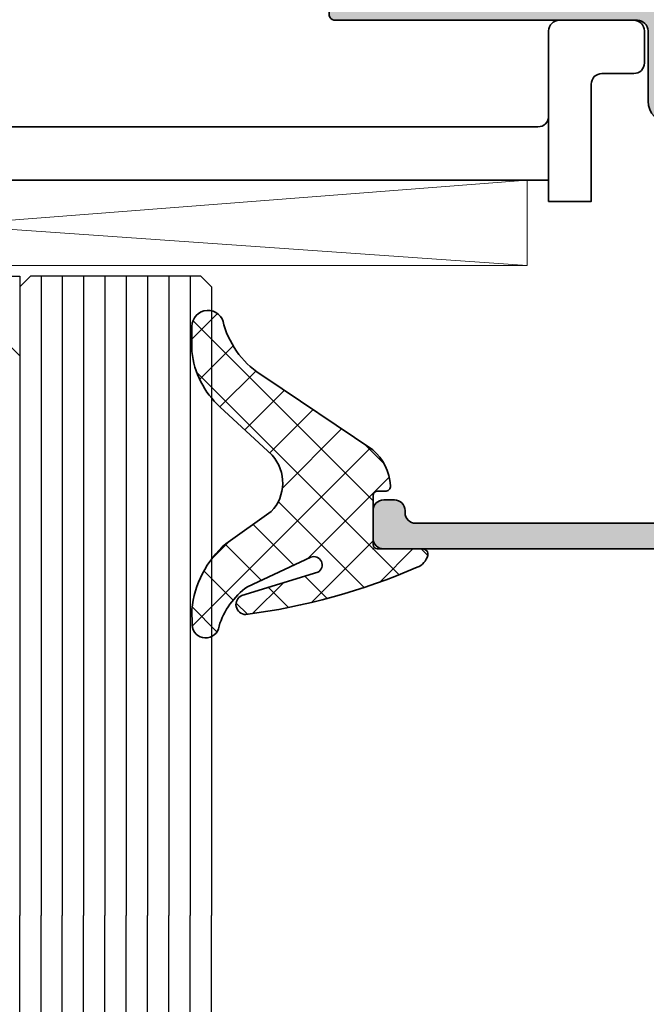
# Model space of a CAD drawing. Extents: x -5166 to -258, y -5110 to 3401.
# Drawn here: x -2464 to -2435, y 2702 to 2748 of the extents above; entities that cross this region are included whole.
import ezdxf

# ---------------------------------------------------------------- set-up
doc = ezdxf.new("R2010")
doc.units = 0
doc.header["$LTSCALE"] = 5
doc.header["$MEASUREMENT"] = 0
doc.layers.get('0').update_dxf_attribs({"linetype": 'CONTINUOUS'})
for name, color, linetype, lineweight in [('Al_Gaskets', 2, 'CONTINUOUS', 35), ('Al_Hatch', 7, 'CONTINUOUS', 18), ('Al_Insert_points', 6, 'CONTINUOUS', 25), ('Al_Profiles', 2, 'CONTINUOUS', 35)]:
    doc.layers.add(name, color=color, linetype=linetype, lineweight=lineweight)
doc.layers.add('Al_Solid_Hatch', color=50, linetype='CONTINUOUS')

# ---------------------------------------------------------------- blocks, each defined once
blk = doc.blocks.new('P-70497block', base_point=(227.4569695579238, 201.7032978222205))
at = {"layer": 'Al_Solid_Hatch'}
h = blk.add_hatch(color=256, dxfattribs=at)
edge = h.paths.add_edge_path(flags=16)
edge.add_arc((229.4569695579238, 186.0021684625714), 0.2000000000000171, 180.0000000000081, 270.00000000000813, ccw=False)
edge.add_line((229.2569695579238, 186.0021684625714), (229.2569695579238, 187.6289633818147))
edge.add_arc((229.0569695579238, 187.6289633818145), 0.1999999999999034, 4.071109992275269e-11, 60.00000000002338)
edge.add_arc((229.2170057602438, 187.9505296671808), 0.1600480947158616, 180.6984731939139, 247.9686714793053, ccw=False)
edge.add_line((229.0569695579238, 187.9485786240849), (229.0569695579238, 199.5289633818145))
edge.add_arc((229.2569695579238, 199.5289633818146), 0.1999999999999886, 120.00000000003001, 180.0000000000163, ccw=False)
edge.add_arc((229.0569695579239, 199.8753735433282), 0.1999999999998638, 299.9999999999736, 359.9999999999674)
edge.add_line((229.2569695579238, 199.8753735433281), (229.2569695579238, 201.0021684625714))
edge.add_arc((229.4569695579238, 201.0021684625714), 0.2000000000000455, 90, 180, ccw=False)
edge.add_line((229.4569695579238, 201.2021684625714), (230.5569695579238, 201.2021684625714))
edge.add_arc((230.5569695579238, 201.4021684625714), 0.1999999999999886, 270, 345.5224878140657)
edge.add_arc((230.9442678925444, 201.3021684625715), 0.1999999999998415, 90.00000000003263, 165.522487814097, ccw=False)
edge.add_line((230.9442678925443, 201.5021684625714), (254.0569695579237, 201.5021684625714))
edge.add_arc((254.0569695579237, 201.3021684625714), 0.1999999999999318, 14.47751218576252, 89.99999999998369, ccw=False)
edge.add_arc((254.4442678925463, 201.402168462574), 0.2000000000025601, 194.4775121865092, 270.0000000007491)
edge.add_line((254.4442678925443, 201.2021684625714), (255.5569695579237, 201.2021684625714))
edge.add_arc((255.5569695579237, 201.0021684625714), 0.2000000000000455, 0, 90, ccw=False)
edge.add_line((255.7569695579238, 201.0021684625714), (255.7569695579238, 186.0021684625714))
edge.add_arc((255.5569695579237, 186.0021684625714), 0.2000000000000171, 269.99999999999187, 359.99999999999187, ccw=False)
edge.add_line((255.5569695579237, 185.8021684625714), (229.4569695579238, 185.8021684625714))
edge = h.paths.add_edge_path()
edge.add_line((241.4569695579237, 203.0021684625713), (254.9569695579237, 203.0021684625713))
edge.add_arc((254.9569695579237, 203.5021684625713), 0.5, 270, 360)
edge.add_line((255.4569695579237, 203.5021684625713), (255.4569695579237, 206.0021684625713))
edge.add_arc((254.9569695579238, 206.0021684625713), 0.4999999999999716, 0, 90.00000000000325)
edge.add_line((254.9569695579237, 206.5021684625713), (253.2569695579238, 206.5021684625713))
edge.add_arc((253.2569695579238, 206.7021684625713), 0.2000000000000455, 157.1146195238466, 270.00000000000813, ccw=False)
edge.add_arc((254.9152819531014, 206.0021684625713), 2, 89.9999999999992, 157.1146195238407, ccw=False)
edge.add_line((254.9152819531015, 208.0021684625713), (256.2569695579238, 208.0021684625713))
edge.add_arc((256.2569695579238, 207.0021684625713), 0.9999999999999716, 3.183231456205249e-12, 90.00000000000318, ccw=False)
edge.add_line((257.2569695579238, 207.0021684625714), (257.2569695579238, 164.0021684625714))
edge.add_arc((255.2569695579238, 164.0021684625714), 2, -90, 0, ccw=False)
edge.add_line((255.2569695579238, 162.0021684625714), (253.7569695579238, 162.0021684625714))
edge.add_arc((253.7569695579238, 162.5021684625714), 0.5, 180, 270, ccw=False)
edge.add_line((253.2569695579238, 162.5021684625714), (253.2569695579238, 163.9021684625714))
edge.add_arc((253.7569695579238, 163.9021684625714), 0.5, 90, 180, ccw=False)
edge.add_line((253.7569695579238, 164.4021684625714), (254.0569695579237, 164.4021684625714))
edge.add_arc((254.0569695579238, 164.2021684625714), 0.1999999999999886, 1.63140612130519e-11, 90.00000000001631, ccw=False)
edge.add_line((254.2569695579238, 164.2021684625714), (254.2569695579238, 163.7021684625714))
edge.add_arc((254.7569695579238, 163.7021684625714), 0.5, 180, 270)
edge.add_line((254.7569695579238, 163.2021684625714), (255.3569695579238, 163.2021684625714))
edge.add_arc((255.3569695579238, 163.7021684625714), 0.5, 270, 360)
edge.add_line((255.8569695579238, 163.7021684625714), (255.8569695579238, 167.8021684625714))
edge.add_arc((255.3569695579238, 167.8021684625714), 0.5, 0, 90)
edge.add_line((255.3569695579238, 168.3021684625714), (254.7569695579238, 168.3021684625714))
edge.add_arc((254.7569695579238, 167.8021684625714), 0.5, 90, 180)
edge.add_line((254.2569695579238, 167.8021684625714), (254.2569695579237, 167.5021684625713))
edge.add_arc((254.0569695579237, 167.5021684625713), 0.1999999999999886, -90, 0, ccw=False)
edge.add_line((254.0569695579237, 167.3021684625714), (253.7569695579238, 167.3021684625714))
edge.add_arc((253.7569695579238, 167.8021684625714), 0.5, 180, 270, ccw=False)
edge.add_line((253.2569695579238, 167.8021684625714), (253.2569695579238, 168.6021684625714))
edge.add_arc((253.7569695579238, 168.6021684625714), 0.5, 90, 180, ccw=False)
edge.add_line((253.7569695579238, 169.1021684625714), (254.9569695579238, 169.1021684625714))
edge.add_arc((254.9569695579238, 169.6021684625714), 0.5, 270, 360)
edge.add_line((255.4569695579238, 169.6021684625714), (255.4569695579238, 182.5021684625714))
edge.add_arc((253.9569695579238, 182.5021684625714), 1.5, 0, 90)
edge.add_line((253.9569695579238, 184.0021684625714), (251.7569695579238, 184.0021684625714))
edge.add_arc((251.7569695579238, 183.5021684625714), 0.5, 90, 180)
edge.add_line((251.2569695579238, 183.5021684625714), (251.2569695579238, 180.0021684625714))
edge.add_arc((250.7569695579238, 180.0021684625714), 0.5, -90, 0, ccw=False)
edge.add_line((250.7569695579238, 179.5021684625714), (247.2569695579238, 179.5021684625714))
edge.add_arc((247.2569695579238, 180.0021684625714), 0.5, 180, 270, ccw=False)
edge.add_line((246.7569695579238, 180.0021684625714), (246.7569695579238, 180.5021684625714))
edge.add_arc((247.2569695579238, 180.5021684625714), 0.5, 90, 180, ccw=False)
edge.add_line((247.2569695579238, 181.0021684625714), (248.7569695579238, 181.0021684625714))
edge.add_arc((248.7569695579238, 181.5021684625714), 0.5, 270, 360)
edge.add_line((249.2569695579238, 181.5021684625714), (249.2569695579238, 183.2093481395448))
edge.add_line((249.2569695579238, 183.2093481395448), (249.4108157117696, 183.7422868495655))
edge.add_arc((249.1569695579238, 183.9021684625714), 0.2999999999995101, 327.7957724960546, 482.2042275039528)
edge.add_arc((248.4641492348971, 185.0021684625713), 0.9999999999998933, 270.00000000000324, 302.20422750394164, ccw=False)
edge.add_line((248.4641492348971, 184.0021684625714), (230.0497898809512, 184.0021684625714))
edge.add_arc((230.0497898809516, 185.0021684625713), 0.9999999999999716, 237.7957724960113, 269.99999999997397, ccw=False)
edge.add_arc((229.3569695579239, 183.9021684625715), 0.2999999999999893, 57.79577249604169, 212.2042275039704)
edge.add_arc((228.2569695579238, 183.2093481395443), 0.9999999999999993, -8.071765478234738e-12, 32.20422750395119, ccw=False)
edge.add_line((229.2569695579238, 183.2093481395441), (229.2569695579238, 181.5021684625714))
edge.add_arc((229.7569695579238, 181.5021684625714), 0.5, 180, 270)
edge.add_line((229.7569695579238, 181.0021684625714), (231.2569695579238, 181.0021684625714))
edge.add_arc((231.2569695579238, 180.5021684625714), 0.5, 0, 90, ccw=False)
edge.add_line((231.7569695579238, 180.5021684625714), (231.7569695579238, 180.0021684625714))
edge.add_arc((231.2569695579238, 180.0021684625714), 0.5, -90, 0, ccw=False)
edge.add_line((231.2569695579238, 179.5021684625714), (227.7569695579238, 179.5021684625714))
edge.add_arc((227.7569695579238, 180.0021684625714), 0.5, 180, 270, ccw=False)
edge.add_line((227.2569695579238, 180.0021684625714), (227.2569695579238, 185.6557583010578))
edge.add_arc((227.4569695579238, 185.6557583010576), 0.2000000000000171, 119.99999999995629, 179.9999999999349, ccw=False)
edge.add_arc((227.2569695579239, 186.0021684625714), 0.199999999999949, 300.000000000016, 360)
edge.add_line((227.4569695579238, 186.0021684625714), (227.4569695579238, 186.8021684625714))
edge.add_arc((226.9569695579238, 186.8021684625714), 0.5, 0, 90)
edge.add_line((226.9569695579238, 187.3021684625714), (224.5902210403149, 187.3021684625714))
edge.add_arc((224.5902210403149, 187.6021684625714), 0.3000000000000114, 150.000000000007, 270, ccw=False)
edge.add_line((224.3304134191795, 187.7521684625714), (224.6933781275447, 188.3808417788143))
edge.add_line((224.6933781275447, 188.3808417788143), (225.3293269857303, 189.4823375122072))
edge.add_arc((225.5141028922326, 189.4058008257342), 0.2000000000000251, -22.500000000006878, 157.5000000000112, ccw=False)
edge.add_line((225.6988787987349, 189.3292641392612), (227.1804328714508, 188.7155843489531))
edge.add_arc((227.2569695579238, 188.9003602554554), 0.2000000000000251, 247.5000000000113, 360)
edge.add_line((227.4569695579238, 188.9003602554554), (227.4569695579238, 192.5021684625714))
edge.add_arc((227.2569695579238, 192.5021684625714), 0.2000000000000455, 0, 90)
edge.add_line((227.2569695579238, 192.7021684625714), (226.7169695579238, 192.7021684625714))
edge.add_line((226.7169695579238, 192.7021684625714), (225.3547575880758, 191.9156950150863))
edge.add_arc((225.1569695579238, 191.8860319887976), 0.2000000000000187, -180, 8.529298567552587, ccw=False)
edge.add_line((224.9569695579238, 191.8860319887976), (224.9569695579238, 192.2633822579875))
edge.add_arc((227.9569695579238, 192.2633822579872), 3, 133.7638691905328, 179.9999999999946, ccw=False)
edge.add_arc((225.1902179853745, 195.1521684625714), 0.9999999999999855, 313.7638691905339, 406.2361308094661)
edge.add_arc((227.9569695579238, 198.0409546671556), 3.000000000000018, 180.0000000000054, 226.2361308094672, ccw=False)
edge.add_line((224.9569695579238, 198.0409546671553), (224.9569695579238, 198.4183049363452))
edge.add_arc((225.1569695579238, 198.4183049363452), 0.2000000000000171, -8.529298567568787, 180, ccw=False)
edge.add_line((225.3547575880758, 198.3886419100565), (226.7169695579238, 197.6021684625714))
edge.add_line((226.7169695579238, 197.6021684625714), (227.2569695579238, 197.6021684625714))
edge.add_arc((227.2569695579238, 197.8021684625714), 0.2000000000000455, 270, 359.9999999999837)
edge.add_line((227.4569695579238, 197.8021684625714), (227.4569695579238, 201.4039766696874))
edge.add_arc((227.2569695579238, 201.4039766696874), 0.1999999999999886, 0, 112.4999999999994)
edge.add_line((227.1804328714508, 201.5887525761896), (225.6988787987349, 200.9750727858817))
edge.add_arc((225.5141028922326, 200.8985360994086), 0.2000000000000469, -157.50000000001432, 22.50000000000381, ccw=False)
edge.add_line((225.3293269857303, 200.8219994129356), (224.6933781275447, 201.9234951463284))
edge.add_line((224.6933781275447, 201.9234951463284), (224.3304134191795, 202.5521684625714))
edge.add_arc((224.5902210403148, 202.7021684625714), 0.2999999999999832, 89.9999999999946, 210.0000000000031, ccw=False)
edge.add_line((224.5902210403149, 203.0021684625714), (238.7569695579238, 203.0021684625714))
edge.add_arc((238.7569695579238, 203.5021684625714), 0.5, 270, 360)
edge.add_line((239.2569695579238, 203.5021684625714), (239.2569695579238, 206.8021684625714))
edge.add_arc((240.2569695579238, 206.8021684625714), 1, 90, 180, ccw=False)
edge.add_line((240.2569695579238, 207.8021684625714), (241.4182201009301, 207.8021684625714))
edge.add_arc((241.41822010093, 206.0021684625714), 1.799999999999926, 25.944479772370983, 89.99999999999733, ccw=False)
edge.add_arc((242.8569695579237, 206.7021684625713), 0.2000000000000545, -89.99999999999193, 25.94447977239139, ccw=False)
edge.add_line((242.8569695579237, 206.5021684625713), (241.4569695579237, 206.5021684625713))
edge.add_arc((241.4569695579237, 206.0021684625713), 0.5, 90, 180)
edge.add_line((240.9569695579237, 206.0021684625713), (240.9569695579237, 203.5021684625713))
edge.add_arc((241.4569695579237, 203.5021684625713), 0.5, 180, 270)
at = {"layer": 'Al_Insert_points'}
for p in [(257.2569695579238, 208.0021684625714), (227.4569695579238, 201.7032978222205), (227.4569695579238, 188.6010391029222), (257.2569695579238, 162.0021684625714)]:
    blk.add_point(p, dxfattribs=at)
at = {"layer": 'Al_Profiles'}
for points in [[(241.4569695579237, 203.0021684625713), (254.9569695579237, 203.0021684625713, 0.414213562373095), (255.4569695579237, 203.5021684625713), (255.4569695579237, 206.0021684625713), (255.4569695579237, 206.0021684625713, 0.4142135623731117), (254.9569695579237, 206.5021684625713), (253.2569695579238, 206.5021684625713, -0.5366750419289366), (253.0727126251262, 206.7799462403491, -0.3015113445777642), (254.9152819531015, 208.0021684625713), (256.2569695579238, 208.0021684625713, -0.414213562373095), (257.2569695579238, 207.0021684625714), (257.2569695579238, 164.0021684625714, -0.414213562373095), (255.2569695579238, 162.0021684625714), (255.2569695579238, 162.0021684625714), (253.7569695579238, 162.0021684625714, -0.414213562373095), (253.2569695579238, 162.5021684625714), (253.2569695579238, 162.5021684625714), (253.2569695579238, 163.9021684625714), (253.2569695579238, 163.9021684625714, -0.414213562373095), (253.7569695579238, 164.4021684625714), (253.7569695579238, 164.4021684625714), (254.0569695579237, 164.4021684625714), (254.0569695579237, 164.4021684625714, -0.414213562373095), (254.2569695579238, 164.2021684625714), (254.2569695579238, 164.2021684625714), (254.2569695579238, 163.7021684625714), (254.2569695579238, 163.7021684625714, 0.414213562373095), (254.7569695579238, 163.2021684625714), (254.7569695579238, 163.2021684625714), (255.3569695579238, 163.2021684625714, 0.414213562373095), (255.8569695579238, 163.7021684625714), (255.8569695579238, 163.7021684625714), (255.8569695579238, 167.8021684625714, 0.414213562373095), (255.3569695579238, 168.3021684625714), (255.3569695579238, 168.3021684625714), (254.7569695579238, 168.3021684625714, 0.414213562373095), (254.2569695579238, 167.8021684625714), (254.2569695579238, 167.8021684625714), (254.2569695579237, 167.5021684625713, -0.414213562373095), (254.0569695579237, 167.3021684625714), (253.7569695579238, 167.3021684625714, -0.414213562373095), (253.2569695579238, 167.8021684625714), (253.2569695579238, 168.6021684625714, -0.414213562373095), (253.7569695579238, 169.1021684625714), (254.9569695579238, 169.1021684625714, 0.414213562373095), (255.4569695579238, 169.6021684625714), (255.4569695579238, 182.5021684625714), (255.4569695579238, 182.5021684625714, 0.414213562373095), (253.9569695579238, 184.0021684625714), (251.7569695579238, 184.0021684625714, 0.414213562373095), (251.2569695579238, 183.5021684625714), (251.2569695579238, 180.0021684625714, -0.414213562373095), (250.7569695579238, 179.5021684625714), (247.2569695579238, 179.5021684625714), (247.2569695579238, 179.5021684625714, -0.414213562373095), (246.7569695579238, 180.0021684625714), (246.7569695579238, 180.5021684625714, -0.414213562373095), (247.2569695579238, 181.0021684625714), (248.7569695579238, 181.0021684625714, 0.414213562373095), (249.2569695579238, 181.5021684625714), (249.2569695579238, 183.2093481395448), (249.2569695579238, 183.2093481395448), (249.4108157117696, 183.7422868495655), (249.4108157117696, 183.7422868495655, 0.7983499158995155), (248.9970879449178, 184.1560146164172), (248.9970879449178, 184.1560146164172, -0.1414496603260848), (248.4641492348971, 184.0021684625714), (248.4641492348971, 184.0021684625714), (230.0497898809512, 184.0021684625714, -0.1414496603261931), (229.5168511709302, 184.1560146164177), (229.5168511709302, 184.1560146164177, 0.7983499158997209), (229.1031234040777, 183.7422868495651), (229.1031234040778, 183.7422868495652, -0.1414496603261802), (229.2569695579238, 183.2093481395441), (229.2569695579238, 181.5021684625714), (229.2569695579238, 181.5021684625714, 0.414213562373095), (229.7569695579238, 181.0021684625714), (229.7569695579238, 181.0021684625714), (231.2569695579238, 181.0021684625714, -0.414213562373095), (231.7569695579238, 180.5021684625714), (231.7569695579238, 180.5021684625714), (231.7569695579238, 180.0021684625714), (231.7569695579238, 180.0021684625714, -0.414213562373095), (231.2569695579238, 179.5021684625714), (231.2569695579238, 179.5021684625714), (227.7569695579238, 179.5021684625714, -0.414213562373095), (227.2569695579238, 180.0021684625714), (227.2569695579238, 180.0021684625714), (227.2569695579238, 185.6557583010578, -0.2679491924310227), (227.3569695579239, 185.8289633818146), (227.3569695579239, 185.8289633818146, 0.2679491924310481), (227.4569695579238, 186.0021684625714), (227.4569695579238, 186.0021684625714), (227.4569695579238, 186.8021684625714), (227.4569695579238, 186.8021684625714, 0.414213562373095), (226.9569695579238, 187.3021684625714), (226.9569695579238, 187.3021684625714), (224.5902210403149, 187.3021684625714, -0.577350269189585), (224.3304134191795, 187.7521684625714), (224.3304134191795, 187.7521684625714), (224.6933781275447, 188.3808417788143), (224.6933781275447, 188.3808417788143), (225.3293269857303, 189.4823375122072, -1.000000000000158), (225.6988787987349, 189.3292641392612), (225.6988787987349, 189.3292641392612), (227.1804328714508, 188.7155843489531, 0.5345111359507284), (227.4569695579238, 188.9003602554554), (227.4569695579238, 188.9003602554554), (227.4569695579238, 192.5021684625714, 0.414213562373095), (227.2569695579238, 192.7021684625714), (227.2569695579238, 192.7021684625714), (226.7169695579238, 192.7021684625714), (226.7169695579238, 192.7021684625714), (225.3547575880758, 191.9156950150863, -1.077346414760805), (224.9569695579238, 191.8860319887976), (224.9569695579238, 191.8860319887976), (224.9569695579238, 192.2633822579875), (224.9569695579238, 192.2633822579875, -0.2045254874506708), (225.8819058785118, 194.4299719114254, 0.4269088607158382), (225.8819058785118, 195.8743650137174, -0.2045254874506708), (224.9569695579238, 198.0409546671553), (224.9569695579238, 198.0409546671553), (224.9569695579238, 198.4183049363452), (224.9569695579238, 198.4183049363452, -1.077346414760957), (225.3547575880758, 198.3886419100565), (225.3547575880758, 198.3886419100565), (226.7169695579238, 197.6021684625714), (227.2569695579238, 197.6021684625714), (227.2569695579238, 197.6021684625714, 0.4142135623730118), (227.4569695579238, 197.8021684625714), (227.4569695579238, 197.8021684625714), (227.4569695579238, 201.4039766696874, 0.5345111359507838), (227.1804328714508, 201.5887525761896), (227.1804328714508, 201.5887525761896), (225.6988787987349, 200.9750727858817, -1.000000000000131), (225.3293269857303, 200.8219994129356), (224.6933781275447, 201.9234951463284), (224.3304134191795, 202.5521684625714, -0.5773502691896755), (224.5902210403149, 203.0021684625714), (238.7569695579238, 203.0021684625714, 0.414213562373095), (239.2569695579238, 203.5021684625714), (239.2569695579238, 206.8021684625714, -0.414213562373095), (240.2569695579238, 207.8021684625714), (241.4182201009301, 207.8021684625714, -0.2870075753932029), (243.036813240048, 206.7896684625714, -0.5539924070680282), (242.8569695579237, 206.5021684625713), (241.4569695579237, 206.5021684625713, 0.414213562373095), (240.9569695579237, 206.0021684625713), (240.9569695579237, 203.5021684625713, 0.414213562373095)], [(229.4569695579238, 185.8021684625714), (229.4569695579238, 185.8021684625714, -0.414213562373095), (229.2569695579238, 186.0021684625714), (229.2569695579238, 186.0021684625714), (229.2569695579238, 187.6289633818147, 0.2679491924310416), (229.1569695579237, 187.8021684625714, -0.3022520494708428), (229.0569695579238, 187.9485786240849), (229.0569695579238, 199.5289633818145), (229.0569695579238, 199.5289633818145, -0.2679491924310582), (229.1569695579237, 199.7021684625714), (229.1569695579237, 199.7021684625714, 0.2679491924310746), (229.2569695579238, 199.8753735433281), (229.2569695579238, 199.8753735433281), (229.2569695579238, 201.0021684625714, -0.414213562373095), (229.4569695579238, 201.2021684625714), (230.5569695579238, 201.2021684625714, 0.3419987131196253), (230.7506187252342, 201.3521684625714, -0.3419987131196191), (230.9442678925443, 201.5021684625714), (254.0569695579237, 201.5021684625714, -0.3419987131203827), (254.2506187252341, 201.3521684625709), (254.2506187252339, 201.3521684625714, 0.3419987131204529), (254.4442678925489, 201.2021684625714), (254.4442678925443, 201.2021684625714), (255.5569695579237, 201.2021684625714, -0.414213562373095), (255.7569695579238, 201.0021684625714), (255.7569695579238, 186.0021684625714, -0.414213562373095), (255.5569695579237, 185.8021684625714), (255.5569695579237, 185.8021684625714)]]:
    blk.add_lwpolyline(points, format="xyb", close=True, dxfattribs=at)
blk = doc.blocks.new('3001958-_')
blk.add_blockref('P-70497block', (395.0100000000002, 691.0511293596498))
blk = doc.blocks.new('271334block', base_point=(184.7671665608465, 146.9164116828724))
at = {"layer": 'Al_Gaskets'}
for p, q in [((205.2671665608464, 128.4164116828725), (205.2671665608464, 128.4164116828725)), ((207.2671665608464, 128.4164116828725), (207.2671665608464, 128.4164116828725)), ((193.7671665608465, 127.4164116828725), (205.2671665608464, 127.4164116828725)), ((207.2671665608464, 127.4164116828724), (242.2671665608464, 127.4164116828725)), ((244.2671665608465, 122.9164116828725), (244.2671665608465, 122.9164116828725)), ((244.7671665608465, 122.4164116828725), (244.7671665608465, 122.4164116828725)), ((242.2671665608464, 120.4164116828724), (242.2671665608464, 120.4164116828724)), ((246.2671665608464, 119.9164116828724), (246.2671665608464, 119.9164116828724))]:
    blk.add_line(p, q, dxfattribs=at)
for points in [[(188.7671665608464, 119.9164116828725), (188.7671665608464, 128.4164116828725), (193.7671665608465, 128.4164116828725), (193.7671665608465, 124.4164116828725), (193.7671665608465, 124.4164116828725, -0.414213562373095), (194.2671665608465, 124.9164116828725), (194.2671665608465, 124.9164116828725), (204.7671665608464, 124.9164116828725), (204.7671665608464, 124.9164116828725, -0.414213562373095), (205.2671665608464, 124.4164116828725), (205.2671665608464, 124.4164116828725), (205.2671665608464, 120.4164116828724), (205.2671665608464, 120.4164116828724, 0.414213562373095), (205.7671665608464, 119.9164116828724), (205.7671665608464, 119.9164116828724), (206.7671665608464, 119.9164116828724), (206.7671665608464, 119.9164116828724, 0.414213562373095), (207.2671665608464, 120.4164116828724), (207.2671665608464, 120.4164116828724), (207.2671665608465, 124.4164116828725, -0.414213562373095), (207.7671665608465, 124.9164116828725), (207.7671665608465, 124.9164116828725), (241.7671665608464, 124.9164116828725, -0.4255555705731437), (242.2671665608464, 124.4164116828725)], [(188.7671665608464, 123.9164116828725), (186.7136131702533, 123.9164116828725), (186.7136131702533, 123.9164116828725), (186.7136131702532, 119.9164116828725), (186.7136131702532, 119.9164116828724), (193.2671665608464, 119.9164116828725), (193.2671665608464, 119.9164116828725, 0.414213562373095), (193.7671665608464, 120.4164116828725), (193.7671665608464, 120.4164116828725), (193.7671665608465, 124.4164116828725)]]:
    blk.add_lwpolyline(points, format="xyb", dxfattribs=at)
blk.add_lwpolyline([(205.2671665608464, 124.4164116828725), (205.2671665608464, 128.4164116828725), (207.2671665608464, 128.4164116828725), (207.2671665608465, 124.4164116828725), (207.2671665608465, 124.4164116828725)], dxfattribs=at)
blk.add_lwpolyline([(246.2671665608465, 122.4164116828725, -0.414213562373095), (246.7671665608465, 121.9164116828725), (246.7671665608465, 121.9164116828725), (246.7671665608464, 120.4164116828724), (246.7671665608464, 120.4164116828724, -0.414213562373095), (246.2671665608464, 119.9164116828724), (242.7671665608464, 119.9164116828724), (242.7671665608464, 119.9164116828724, -0.414213562373095), (242.2671665608464, 120.4164116828724), (242.2671665608464, 124.4164116828725), (242.2671665608464, 124.4164116828725), (242.2671665608464, 128.4164116828725), (242.2671665608464, 128.4164116828725), (244.2671665608465, 128.4164116828725), (244.2671665608465, 128.4164116828725), (244.2671665608465, 122.9164116828725, 0.414213562373095), (244.7671665608465, 122.4164116828725), (246.2671665608465, 122.4164116828725)], format="xyb", close=True, dxfattribs=at)
at = {"layer": 'Al_Hatch'}
for p, q in [((241.2671665608464, 131.4164116828725), (189.7671665608464, 131.4164116828725)), ((189.7671665608464, 131.4164116828725), (241.2671665608464, 127.4164116828725)), ((189.7671665608464, 128.4164116828725), (189.7671665608464, 131.4164116828725)), ((241.2671665608464, 131.4164116828725), (193.7671665608465, 128.0972627467023)), ((241.2671665608464, 127.4164116828725), (241.2671665608464, 131.4164116828725))]:
    blk.add_line(p, q, dxfattribs=at)
at = {"layer": 'Al_Insert_points'}
blk.add_point((184.7671665608465, 146.9164116828724), dxfattribs=at)
blk = doc.blocks.new('170719block', base_point=(117.3055551145208, 116.3574590802198))
at = {"layer": 'Al_Solid_Hatch'}
h = blk.add_hatch(color=256, dxfattribs=at)
h.dxf.hatch_style = 1
h.paths.add_polyline_path([(117.3055551145208, 135.6574590802198, 0.4142135623730951), (116.8055551145208, 136.1574590802198), (86.90555511452081, 136.1574590802198, 0.4142135623730951), (86.40555511452081, 135.6574590802198), (86.40555511452081, 134.3574590802198, 0.4142135623731115), (86.90555511452084, 133.8574590802198), (87.40555511452085, 133.8574590802198, 0.4470355241798392), (87.90803651941582, 134.4077072207093, -0.4437164408394663), (88.40555511452081, 134.9574590802198), (102.1055551145212, 134.9574590802198, -0.4142135623731009), (103.1055551145212, 133.9574590802198), (103.1055551145208, 114.0074590802198, -0.6681786379192944), (102.7641337582835, 113.8660377239825), (102.0812910458089, 114.5488804364571, 0.198912367379677), (101.9398696895716, 114.6074590802198), (101.7055551145208, 114.6074590802198, 0.4142135623730981), (101.5055551145208, 114.4074590802198), (101.5055551145208, 113.9591251300593, 0.1316524975873809), (101.5725424126286, 113.7091251300593), (102.5261322511148, 112.0574590802198, 0.7673269879789572), (104.2055551145208, 112.5074590802198), (104.2055551145208, 133.9284795716477), (104.2055551145208, 133.9316618685725, -0.4216925939440443), (105.2310196860054, 134.9313375937951), (114.3437519717478, 134.6992176909096, -0.4067738753928664), (115.8055551145208, 133.1997041030759), (115.8055551145208, 120.0906205876817, -0.2679491924311235), (115.5555551145208, 119.6576078857894), (112.9055551145208, 118.1276296724369, 0.267949192431123), (111.9055551145208, 116.3955788648681), (111.9055551145208, 113.7160377239825, 0.6681786379193028), (112.7591085051141, 113.3624843333892), (113.3176871488768, 113.9210629771519, 0.4671052231944826), (113.2769836859494, 114.3793905535024, -0.2453926839566475), (113.1055551145208, 114.7076512761616), (113.1055551145208, 116.2801088110301, -0.2679491924311243), (113.6055551145208, 117.1461342148146), (115.3555551145208, 118.1564971858964, -0.5773502691896254), (116.1055551145208, 117.7234844840042), (116.1055551145208, 116.5574590802198, 0.4142135623730949), (116.3055551145208, 116.3574590802198), (116.8055551145208, 116.3574590802198, 0.4142135623730951), (117.3055551145208, 116.8574590802198)])
at = {"layer": 'Al_Insert_points'}
for p in [(86.40555511452072, 136.1574590802198), (117.3055551145208, 136.1574590802198), (117.3055551145208, 116.3574590802198)]:
    blk.add_point(p, dxfattribs=at)
at = {"layer": 'Al_Profiles'}
blk.add_lwpolyline([(86.90555511452081, 133.8574590802198, -0.4142135623730992), (86.40555511452081, 134.3574590802198), (86.40555511452081, 135.6574590802198, -0.414213562373095), (86.90555511452081, 136.1574590802198), (116.8055551145208, 136.1574590802198, -0.414213562373095), (117.3055551145208, 135.6574590802198), (117.3055551145208, 116.8574590802198, -0.414213562373095), (116.8055551145208, 116.3574590802198), (116.3055551145208, 116.3574590802198, -0.4142135623731262), (116.1055551145208, 116.5574590802198), (116.1055551145208, 117.7234844840042, 0.577350269189633), (115.3555551145208, 118.1564971858964), (113.6055551145208, 117.1461342148146, 0.2679491924311207), (113.1055551145208, 116.2801088110301), (113.1055551145208, 114.7076512761615, 0.2453926839565801), (113.2769836859494, 114.3793905535023, -0.4671052231944278), (113.3176871488768, 113.9210629771519), (112.7591085051141, 113.3624843333892, -0.6681786379192989), (111.9055551145208, 113.7160377239825), (111.9055551145208, 116.3955788648681, -0.2679491924311238), (112.9055551145208, 118.1276296724369), (115.5555551145208, 119.6576078857894, 0.2679491924311266), (115.8055551145208, 120.0906205876817), (115.8055551145208, 133.1997041030759, 0.4058719921279882), (114.3483947753691, 134.699092232767), (105.2310196860054, 134.9313375937951, 0.4216925939440431), (104.2055551145208, 133.9316618685725), (104.2055551145208, 133.9284795716477), (104.2055551145208, 112.5074590802198, -0.7673269879789583), (102.5261322511148, 112.0574590802198), (101.5725424126286, 113.7091251300593, -0.1316524975873944), (101.5055551145208, 113.9591251300593), (101.5055551145208, 114.4074590802198, -0.4142135623731054), (101.7055551145208, 114.6074590802198), (101.9398696895716, 114.6074590802198, -0.1989123673796553), (102.0812910458089, 114.5488804364571), (102.7641337582835, 113.8660377239825, 0.6681786379192898), (103.1055551145208, 114.0074590802198), (103.1055551145212, 133.9574590802198, 0.4142135623731034), (102.1055551145212, 134.9574590802198), (88.40555511452081, 134.9574590802198, 0.414213562373095), (87.90555511452081, 134.4574590802198), (87.90555511452081, 134.3574590802198, -0.414213562373095), (87.40555511452081, 133.8574590802198)], format="xyb", close=True, dxfattribs=at)
blk = doc.blocks.new('234717_s_9mm', base_point=(15.00000000000022, 75.40000000000035))
at = {"layer": 'Al_Hatch'}
h = blk.add_hatch(dxfattribs=at)
h.set_pattern_fill('ANSI37', color=256, scale=0.5, angle=90, style=0)
h.set_pattern_definition([(44.99999999999593, (-232.4932852154353, 134.9397744899983), (1.122532015133564, -1.122532015133724), []), (314.9999999999959, (-232.4932852154353, 134.9397744899983), (-1.122532015133724, -1.122532015133564), [])])
edge = h.paths.add_edge_path()
edge.add_line((5.741409780896928, 66.90000000000109), (4.561430738664738, 66.90000000000117))
edge.add_arc((4.561430738664818, 67.65000000000128), 0.7500000000001098, 95.86814773082392, 269.99999999999386, ccw=False)
edge.add_arc((3.291344424727313, 72.4452429384865), 4.221376801982887, 286.421747095735, 329.0773795181336)
edge.add_line((6.912703558356196, 70.27596192174342), (10.35080465130883, 75.38834483821675))
edge.add_arc((12.19959743114762, 73.75403859781571), 2.46758822136065, 93.86808322869211, 138.5237801532253, ccw=False)
edge.add_arc((12.05000000000024, 75.96657518013741), 0.2499999999999582, 3.183231456205249e-12, 93.86808322869541, ccw=False)
edge.add_line((12.30000000000019, 75.96657518013743), (12.30000000000025, 75.60000000000062))
edge.add_arc((12.50000000000024, 75.6000000000006), 0.1999999999999886, 179.9999999999959, 269.9999999999959)
edge.add_line((12.50000000000023, 75.40000000000062), (14.80000000000015, 75.40000000000036))
edge.add_arc((14.80000000000016, 75.60000000000043), 0.2000000000000739, 269.9999999999959, 359.999999999996)
edge.add_line((15.00000000000024, 75.60000000000042), (15.00000000000039, 77.72270806154836))
edge.add_arc((15.25355753031357, 77.71906595836633), 0.2535836865693613, 78.02959549431478, 179.1770593811877, ccw=False)
edge.add_arc((15.11707172933088, 77.19670738265982), 0.7932911736498701, 20.007953879112392, 76.21084343942618, ccw=False)
edge.add_arc((-11.33537048042572, 65.64580111159697), 29.65621016954483, 7.319722286359024, 23.493564346764117, ccw=False)
edge.add_arc((17.61453407208604, 69.43324675231538), 0.4647150905524631, 204.6088424684219, 358.88220528498806, ccw=False)
edge.add_line((17.19202819184677, 69.23972957852861), (16.09629946333915, 72.80596866479776))
edge.add_arc((15.75299236137746, 72.6195657822144), 0.3906479244699981, 28.50030094977798, 201.3790721106829)
edge.add_line((15.38922529996613, 72.47716028398881), (16.77862477776822, 69.50131404103031))
edge.add_arc((19.67326242205249, 71.57759438844187), 3.562283982609337, 215.6513090577817, 252.9427311133236)
edge.add_arc((18.54378058938648, 67.5417851897523), 0.6358712476450789, -87.33653799603468, 82.35743215200569, ccw=False)
edge.add_line((18.57332917067102, 66.90660086616916), (17.85135681874532, 66.90000000000035))
edge.add_arc((18.31900728032913, 71.61632684431527), 4.7394552278321, 221.3207922438089, 264.3373094674338, ccw=False)
edge.add_line((14.75955993694378, 68.48698658376641), (13.25414903120659, 70.62096284125097))
edge.add_arc((11.90473329090005, 69.20131686407086), 1.958651970287411, 46.45285086198627, 131.4121497705207)
edge.add_line((10.6091419816498, 70.67024868689518), (8.341913974785832, 68.21732284636589))
edge.add_arc((5.323226008315869, 70.95099588239523), 4.072523211330347, 275.8937595212499, 317.8365412061567, ccw=False)
at = {"layer": 'Al_Gaskets', "linetype": 'Continuous'}
blk.add_lwpolyline([(5.741409780896928, 66.90000000000109), (4.561430738664738, 66.90000000000117, -0.9500585678876965), (4.484751084559596, 68.39606985641318, 0.1882996267317841), (6.912703558356196, 70.27596192174342), (10.35080465130883, 75.38834483821675, -0.1973510867677912), (12.03313512065671, 76.21600568317324, -0.4341281275146037), (12.30000000000019, 75.96657518013743), (12.30000000000025, 75.60000000000062, 0.414213562373095), (12.50000000000023, 75.40000000000062), (14.80000000000015, 75.40000000000036, 0.414213562373095), (15.00000000000024, 75.60000000000042), (15.00000000000039, 77.72270806154836, -0.4724174124419006), (15.30615241286041, 77.96713543336072, -0.2502685158872052), (15.86248391892826, 77.46813242533352, -0.0706890906296902), (18.0791607281142, 69.42418110863876, -0.7973852249362171), (17.19202819184677, 69.23972957852861), (16.09629946333915, 72.80596866479776, 0.9397095101050998), (15.38922529996613, 72.47716028398881), (16.77862477776822, 69.50131404103031, 0.1641659078948351), (18.62834687203411, 68.17200799751228, -0.9138776597551004), (18.57332917067102, 66.90660086616916), (17.85135681874532, 66.90000000000035, -0.189930600894746), (14.75955993694378, 68.48698658376641), (13.25414903120659, 70.62096284125097, 0.3886742973071136), (10.6091419816498, 70.67024868689518), (8.341913974785832, 68.21732284636589, -0.1850808188473063)], format="xyb", close=True, dxfattribs=at)
at = {"layer": 'Al_Insert_points'}
blk.add_point((15.00000000000022, 75.40000000000035), dxfattribs=at)

msp = doc.modelspace()

# ---------------------------------------------------------------- linework, layer by layer
at = {"color": 4, "linetype": 'Continuous'}
for p, q in [((-2463.905998696112, 2736.000000000002), (-2464.405998696112, 2735.500000000002)), ((-2455.905998696112, 2736.000000000002), (-2463.905998696112, 2736.000000000002)), ((-2463.405998696112, 2736.000000000002), (-2463.405998696112, 2706.000000000002)), ((-2462.405998696112, 2736.000000000002), (-2462.405998696112, 2706.000000000002)), ((-2461.405998696112, 2736.000000000002), (-2461.405998696112, 2706.000000000002)), ((-2460.405998696112, 2736.000000000002), (-2460.405998696112, 2706.000000000002)), ((-2459.405998696112, 2736.000000000002), (-2459.405998696112, 2706.000000000002)), ((-2458.405998696112, 2736.000000000002), (-2458.405998696112, 2706.000000000002)), ((-2457.405998696112, 2736.000000000002), (-2457.405998696112, 2706.000000000002)), ((-2456.405998696112, 2736.000000000002), (-2456.405998696112, 2706.000000000002)), ((-2455.405998696112, 2735.500000000002), (-2455.905998696112, 2736.000000000002)), ((-2464.405998696112, 2735.500000000002), (-2464.405998696112, 2706.000000000002)), ((-2455.405998696112, 2735.500000000002), (-2455.405998696112, 2706.000000000002)), ((-2464.405998696112, 1693.999999999998), (-2464.405998696112, 2706.000000000002)), ((-2463.405998696112, 1693.999999999998), (-2463.405998696111, 2706.000000000002)), ((-2462.405998696112, 1693.999999999998), (-2462.405998696111, 2706.000000000002)), ((-2461.405998696112, 1693.999999999998), (-2461.405998696113, 2706.000000000002)), ((-2460.405998696112, 1693.999999999998), (-2460.405998696111, 2706.000000000002)), ((-2459.405998696112, 1693.999999999998), (-2459.405998696111, 2706.000000000002)), ((-2458.405998696112, 1693.999999999998), (-2458.405998696112, 2706.000000000002)), ((-2457.405998696112, 1693.999999999998), (-2457.405998696111, 2706.000000000002)), ((-2456.405998696112, 1693.999999999998), (-2456.405998696113, 2706.000000000002)), ((-2455.405998696113, 1693.999999999998), (-2455.405998696112, 2706.000000000002))]:
    msp.add_line(p, q, dxfattribs=at)
at = {"color": 7, "linetype": 'Continuous'}
msp.add_lwpolyline([(-2464.405998696112, 2736.000000000002), (-2464.405998696112, 2732.250000000002), (-2465.905998696112, 2733.750000000002), (-2479.425998696113, 2733.750000000002), (-2480.925998696113, 2732.250000000002), (-2480.925998696113, 2736.000000000002), (-2464.405998696112, 2736.000000000002)], close=True, dxfattribs=at)

# ---------------------------------------------------------------- block references
at = {"linetype": 'ByBlock', "extrusion": (0, 0, -1), "zscale": -1, "rotation": 180}
for name, p in [('3001958-_', (2841.735998696113, 3440.35)), ('271334block', (2497.09217930552, 2721)), ('170719block', (2416.925998696113, 2743))]:
    msp.add_blockref(name, p, dxfattribs=at)
at = {"linetype": 'ByBlock', "rotation": 270}
msp.add_blockref('234717_s_9mm', (-2447.825998696113, 2723.199999999999), dxfattribs=at)

doc.saveas('drawing.dxf')
